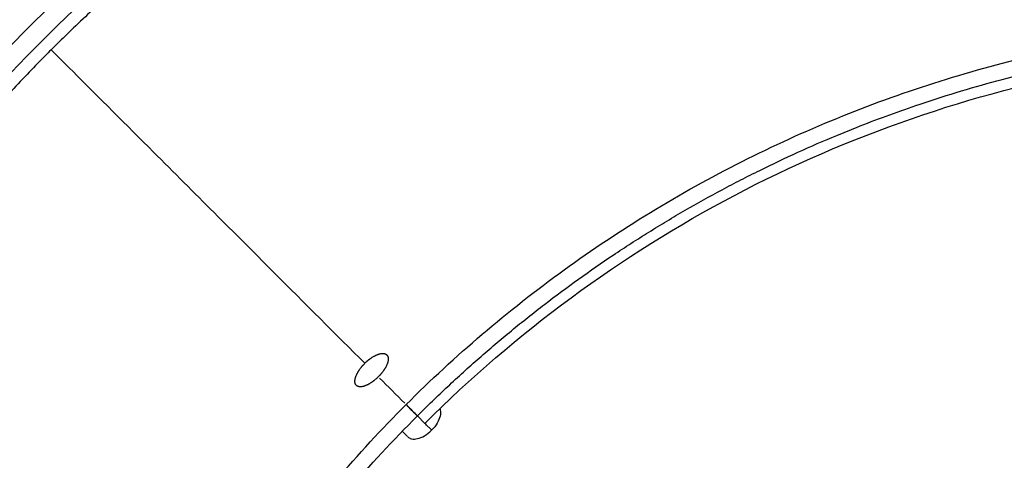
# Model space of a CAD drawing. Units: millimetres. Extents: x 0 to 29700, y 0 to 21000.
# Drawn here: x 13394 to 13668, y 15646 to 15769 of the extents above; entities that cross this region are included whole.
import ezdxf

# ---------------------------------------------------------------- set-up
doc = ezdxf.new("R2010")
doc.units = ezdxf.units.MM
doc.header["$LTSCALE"] = 0.3
doc.linetypes.add('HIDDEN2', pattern=[4.7625, 3.175, -1.5875])
doc.layers.add('P001', color=131, linetype='Continuous')
doc.layers.add('SAFETY-ZONE', color=2, linetype='HIDDEN2', lineweight=35)

msp = doc.modelspace()

# ---------------------------------------------------------------- linework, layer by layer
at = {"layer": 'P001', "extrusion": (-1.22465e-16, -1, 2.96649e-13)}
for p, q in [((13508.67, 15663.02), (13508.67, 15663.02)), ((13504.39, 15658.81), (13506.48, 15656.73)), ((13501.63, 15653.09), (13500.26, 15654.46))]:
    msp.add_line(p, q, dxfattribs=at)
at = {"layer": 'P001'}
for centre, major_axis, ratio, start_param, end_param in [((13932.45, 15232.56), (640.44, -639.22), 0.001034, 3.959131, 3.973942), ((13504.39, 15658.81), (3.54, -3.54), 0.000023, 3.671241, 4.657658)]:
    msp.add_ellipse(centre, major_axis=major_axis, ratio=ratio, start_param=start_param, end_param=end_param, dxfattribs=at)
for points, knots in [([(13758.78, 15902.72), (13743.08, 15902.72), (13726.25, 15902.19), (13708.34, 15900.82), (13700.42, 15900.21), (13692.09, 15899.42), (13683.36, 15898.39), (13675.7, 15897.49), (13667.45, 15896.38), (13658.61, 15894.96), (13651.28, 15893.78), (13643.12, 15892.33), (13634.15, 15890.48), (13627.91, 15889.19), (13619.85, 15887.43), (13610.02, 15884.94), (13599.03, 15882.15), (13591.81, 15879.99), (13588.23, 15878.92), (13587.35, 15878.65), (13586.68, 15878.45), (13586.25, 15878.32), (13577.48, 15875.65), (13569.7, 15873.03), (13562.86, 15870.59), (13545.78, 15864.48), (13530.68, 15858.04), (13517.43, 15851.73), (13502.13, 15844.45), (13487.69, 15836.56), (13474.13, 15828.22), (13459.62, 15819.29), (13446.06, 15809.81), (13433.46, 15799.93), (13420.57, 15789.82), (13408.12, 15778.84), (13396.24, 15766.97)], [0, 0, 0, 0, 0.125, 0.125, 0.125, 0.1875, 0.1875, 0.1875, 0.25, 0.25, 0.25, 0.3125, 0.3125, 0.3125, 0.375, 0.375, 0.375, 0.4251088, 0.4251088, 0.4251088, 0.4375, 0.4375, 0.4375, 0.5, 0.5, 0.5, 0.625, 0.625, 0.625, 0.75, 0.75, 0.75, 0.875, 0.875, 0.875, 1, 1, 1, 1]), ([(13758.78, 15899.25), (13725.81, 15899.26), (13692.82, 15896.77), (13660.48, 15891.48), (13627.87, 15886.16), (13595.9, 15878), (13564.99, 15866.75), (13534.29, 15855.58), (13504.63, 15841.38), (13476.58, 15823.88), (13449.13, 15806.76), (13423.23, 15786.49), (13399.99, 15763.22)], [0, 0, 0, 0, 0.2506304, 0.2506304, 0.2506304, 0.5033668, 0.5033668, 0.5033668, 0.7543421, 0.7543421, 0.7543421, 1, 1, 1, 1]), ([(13758.78, 15894.76), (13745.57, 15894.76), (13733.01, 15894.37), (13721.17, 15893.68), (13707.84, 15892.9), (13695.42, 15891.75), (13683.89, 15890.36), (13670.41, 15888.74), (13658.14, 15886.79), (13647.1, 15884.73), (13633.22, 15882.13), (13621.26, 15879.35), (13611.07, 15876.71), (13596.57, 15872.95), (13585.68, 15869.5), (13578.24, 15867.04), (13577.33, 15866.73), (13576.47, 15866.45), (13575.66, 15866.17), (13571.15, 15864.65), (13568.25, 15863.61), (13566.93, 15863.14), (13558.23, 15860.02), (13549.62, 15856.66), (13541.12, 15853.05), (13534.76, 15850.35), (13528.46, 15847.52), (13522.22, 15844.55), (13518.67, 15842.85), (13513.82, 15840.49), (13507.74, 15837.33), (13505.52, 15836.17), (13503.14, 15834.91), (13500.59, 15833.53), (13491.87, 15828.79), (13484.89, 15824.63), (13479.53, 15821.33), (13478.21, 15820.52), (13476.9, 15819.7), (13475.6, 15818.88), (13470.03, 15815.37), (13464.51, 15811.72), (13459.08, 15807.94), (13455.84, 15805.68), (13451.06, 15802.3), (13444.86, 15797.61), (13443.13, 15796.3), (13441.3, 15794.88), (13439.35, 15793.36), (13435.97, 15790.7), (13432.92, 15788.23), (13430.19, 15785.96), (13426.31, 15782.73), (13423.08, 15779.93), (13420.45, 15777.61), (13419.36, 15776.64), (13417.88, 15775.33), (13416.04, 15773.65), (13414.68, 15772.4), (13413.11, 15770.96), (13411.35, 15769.3), (13407.62, 15765.79), (13404.68, 15762.91), (13402.49, 15760.71)], [0, 0, 0, 0, 0.0534805, 0.0534805, 0.0534805, 0.1136809, 0.1136809, 0.1136809, 0.1840333, 0.1840333, 0.1840333, 0.2725507, 0.2725507, 0.2725507, 0.3983885, 0.3983885, 0.3983885, 0.4138343, 0.4138343, 0.4138343, 0.5, 0.5, 0.5, 0.5714699, 0.5714699, 0.5714699, 0.625, 0.625, 0.625, 0.6707938, 0.6707938, 0.6707938, 0.6875, 0.6875, 0.6875, 0.75, 0.75, 0.75, 0.7618664, 0.7618664, 0.7618664, 0.8125, 0.8125, 0.8125, 0.8613548, 0.8613548, 0.8613548, 0.875, 0.875, 0.875, 0.90077, 0.90077, 0.90077, 0.9375, 0.9375, 0.9375, 0.9554383, 0.9554383, 0.9554383, 0.96875, 0.96875, 0.96875, 1, 1, 1, 1]), ([(13396.24, 15766.97), (13384.36, 15755.09), (13373.38, 15742.63), (13363.27, 15729.74), (13353.39, 15717.14), (13343.91, 15703.58), (13334.98, 15689.07), (13326.64, 15675.51), (13318.75, 15661.07), (13311.47, 15645.77), (13305.16, 15632.53), (13298.72, 15617.42), (13292.62, 15600.34), (13290.17, 15593.51), (13287.55, 15585.72), (13284.89, 15576.96), (13284.35, 15575.18), (13282.67, 15569.78), (13280.21, 15560.65), (13279.61, 15558.39), (13278.95, 15555.9), (13278.26, 15553.18), (13275.77, 15543.36), (13274.01, 15535.29), (13272.72, 15529.05), (13270.88, 15520.08), (13269.42, 15511.92), (13268.25, 15504.59), (13266.83, 15495.76), (13265.71, 15487.5), (13264.81, 15479.85), (13263.78, 15471.12), (13262.99, 15462.79), (13262.39, 15454.86), (13261.01, 15436.95), (13260.48, 15420.12), (13260.49, 15404.42)], [0, 0, 0, 0, 0.125, 0.125, 0.125, 0.25, 0.25, 0.25, 0.375, 0.375, 0.375, 0.5, 0.5, 0.5, 0.5625, 0.5625, 0.5625, 0.6126091, 0.6126091, 0.6126091, 0.625, 0.625, 0.625, 0.6875, 0.6875, 0.6875, 0.75, 0.75, 0.75, 0.8125, 0.8125, 0.8125, 0.875, 0.875, 0.875, 1, 1, 1, 1]), ([(13501.24, 15661.96), (13501.25, 15661.96), (13501.25, 15661.96), (13501.25, 15661.97), (13508.05, 15668.76), (13515.11, 15675.29), (13522.42, 15681.52), (13529.77, 15687.79), (13537.37, 15693.77), (13545.19, 15699.44), (13552.98, 15705.08), (13561, 15710.42), (13569.21, 15715.42), (13577.52, 15720.49), (13586.03, 15725.22), (13594.72, 15729.61), (13603.34, 15733.96), (13612.13, 15737.97), (13621.07, 15741.63), (13629.95, 15745.26), (13638.98, 15748.54), (13648.13, 15751.46), (13657.31, 15754.39), (13666.61, 15756.95), (13676, 15759.15), (13684.82, 15761.21), (13693.73, 15762.95), (13702.68, 15764.34), (13711.64, 15765.74), (13720.64, 15766.8), (13729.68, 15767.53), (13739.36, 15768.31), (13749.07, 15768.7), (13758.78, 15768.7)], [-1, -1, -1, -1, -0.9999569, -0.9999569, -0.9999569, -0.8992136, -0.8992136, -0.8992136, -0.7979093, -0.7979093, -0.7979093, -0.6970609, -0.6970609, -0.6970609, -0.5950127, -0.5950127, -0.5950127, -0.4937514, -0.4937514, -0.4937514, -0.3930902, -0.3930902, -0.3930902, -0.291984, -0.291984, -0.291984, -0.1969331, -0.1969331, -0.1969331, -0.1018648, -0.1018648, -0.1018648, 0, 0, 0, 0]), ([(13504.39, 15658.81), (13507.16, 15661.59), (13512.81, 15667.05), (13520.08, 15673.64), (13526.02, 15678.77), (13532.05, 15683.81), (13539.73, 15689.91), (13549.19, 15696.93), (13557.26, 15702.52), (13563.82, 15706.84), (13568.79, 15709.99), (13573.81, 15713.06), (13580.58, 15717.05), (13587.44, 15720.87), (13594.39, 15724.52), (13601.4, 15728.05), (13610.27, 15732.26), (13619.27, 15736.17), (13630.18, 15740.6), (13641.24, 15744.67), (13654.32, 15748.89), (13665.64, 15752.13), (13677.06, 15755.01), (13686.65, 15757.09), (13694.36, 15758.57), (13700.16, 15759.58), (13705.98, 15760.5), (13712.78, 15761.46), (13718.63, 15762.16), (13724.49, 15762.76), (13729.37, 15763.21), (13735.25, 15763.65), (13741.12, 15763.99), (13748.97, 15764.32), (13754.86, 15764.42), (13758.78, 15764.42)], [0, 0, 0, 0, 1.17761, 2.35522, 2.944043, 3.532864, 4.710467, 5.888074, 7.065681, 7.654503, 8.243322, 8.832143, 9.420965, 10.598579, 11.187407, 11.776232, 12.953834, 14.131427, 14.720246, 16.486567, 17.664178, 18.84178, 20.019382, 21.196988, 21.785811, 22.374633, 22.963455, 23.552279, 24.435505, 24.729921, 25.318746, 25.907568, 26.496386, 27.085202, 28.262814, 28.262814, 28.262814, 28.262814]), ([(13399.99, 15763.22), (13376.72, 15739.97), (13356.44, 15714.07), (13339.32, 15686.62), (13321.83, 15658.58), (13307.62, 15628.91), (13296.45, 15598.22), (13285.21, 15567.3), (13277.04, 15535.34), (13271.72, 15502.72), (13266.44, 15470.38), (13263.94, 15437.4), (13263.95, 15404.42)], [0, 0, 0, 0, 0.2456579, 0.2456579, 0.2456579, 0.4966332, 0.4966332, 0.4966332, 0.7493696, 0.7493696, 0.7493696, 1, 1, 1, 1]), ([(13402.49, 15760.71), (13400.3, 15758.52), (13397.41, 15755.59), (13393.9, 15751.85), (13392.24, 15750.09), (13390.8, 15748.53), (13389.55, 15747.16), (13387.88, 15745.32), (13386.56, 15743.84), (13385.59, 15742.75), (13383.27, 15740.13), (13380.47, 15736.89), (13377.24, 15733.01), (13374.98, 15730.28), (13372.5, 15727.24), (13369.84, 15723.85), (13368.36, 15721.95), (13366.94, 15720.12), (13365.59, 15718.34), (13361.57, 15713.03), (13358.15, 15708.26), (13355.27, 15704.12), (13351.49, 15698.69), (13347.84, 15693.18), (13344.32, 15687.6), (13343.5, 15686.3), (13342.68, 15684.99), (13341.87, 15683.68), (13340.07, 15680.75), (13336.31, 15674.65), (13331.07, 15665.16), (13330.62, 15664.34), (13330.15, 15663.49), (13329.68, 15662.61), (13328.38, 15660.22), (13327.11, 15657.84), (13325.88, 15655.47), (13323.34, 15650.6), (13320.94, 15645.77), (13318.66, 15640.98), (13315.68, 15634.75), (13312.85, 15628.44), (13310.15, 15622.08), (13306.55, 15613.58), (13303.19, 15604.97), (13300.07, 15596.27), (13299.03, 15593.37), (13298.02, 15590.46), (13297.03, 15587.54), (13293.09, 15575.86), (13289.58, 15564.04), (13286.49, 15552.14), (13283.41, 15540.23), (13280.75, 15528.24), (13278.48, 15516.1), (13277.62, 15511.52), (13276.82, 15506.92), (13276.07, 15502.3), (13274.84, 15494.68), (13273.77, 15487.01), (13272.84, 15479.31), (13271.35, 15466.96), (13270.25, 15454.53), (13269.53, 15442.03), (13268.8, 15429.54), (13268.44, 15416.97), (13268.45, 15404.42)], [0, 0, 0, 0, 0.03125, 0.03125, 0.03125, 0.0445616, 0.0445616, 0.0445616, 0.0625, 0.0625, 0.0625, 0.09923, 0.09923, 0.09923, 0.125, 0.125, 0.125, 0.1406653, 0.1406653, 0.1406653, 0.1875, 0.1875, 0.1875, 0.2381336, 0.2381336, 0.2381336, 0.25, 0.25, 0.25, 0.3074986, 0.3074986, 0.3074986, 0.3125, 0.3125, 0.3125, 0.3329812, 0.3329812, 0.3329812, 0.375, 0.375, 0.375, 0.4285301, 0.4285301, 0.4285301, 0.5, 0.5, 0.5, 0.5237918, 0.5237918, 0.5237918, 0.618943, 0.618943, 0.618943, 0.7140942, 0.7140942, 0.7140942, 0.75, 0.75, 0.75, 0.8093528, 0.8093528, 0.8093528, 0.9046764, 0.9046764, 0.9046764, 1, 1, 1, 1]), ([(13402.49, 15760.71), (13404.45, 15758.75), (13406.46, 15756.75), (13408.48, 15754.72), (13415.79, 15747.41), (13423.42, 15739.78), (13430.95, 15732.26), (13442.32, 15720.89), (13453.49, 15709.71), (13464.17, 15699.03), (13473.13, 15690.07), (13481.74, 15681.46), (13489.75, 15673.45)], [-1, -1, -1, -1, -0.9316508, -0.9316508, -0.9316508, -0.68515, -0.68515, -0.68515, -0.3127134, -0.3127134, -0.3127134, 0, 0, 0, 0]), ([(13506.48, 15656.73), (13531.8, 15682.05), (13560.95, 15703.52), (13624.33, 15736.87), (13658.54, 15748.73), (13715.18, 15759.23), (13736.98, 15761.24), (13758.78, 15761.24)], [-0.7853982, -0.7853982, -0.7853982, -0.7853982, -0.4843394, -0.4843394, -0.1832787, -0.1832787, 0, 0, 0, 0]), ([(13489.75, 15673.45), (13489.82, 15673.51), (13489.89, 15673.58), (13489.95, 15673.64), (13490.02, 15673.7), (13490.09, 15673.77), (13490.15, 15673.83), (13490.2, 15673.88), (13490.25, 15673.92), (13490.3, 15673.97), (13490.35, 15674.01), (13490.4, 15674.05), (13490.45, 15674.1), (13490.55, 15674.18), (13490.65, 15674.27), (13490.76, 15674.35), (13490.81, 15674.39), (13490.86, 15674.43), (13490.91, 15674.47), (13490.96, 15674.52), (13491.01, 15674.56), (13491.06, 15674.59), (13491.12, 15674.63), (13491.17, 15674.67), (13491.22, 15674.71), (13491.27, 15674.75), (13491.32, 15674.79), (13491.38, 15674.82), (13491.43, 15674.86), (13491.48, 15674.9), (13491.53, 15674.93), (13491.58, 15674.97), (13491.64, 15675), (13491.69, 15675.04), (13491.79, 15675.11), (13491.9, 15675.17), (13492, 15675.23), (13492.1, 15675.3), (13492.21, 15675.36), (13492.31, 15675.42), (13492.34, 15675.43), (13492.36, 15675.44), (13492.39, 15675.46), (13492.41, 15675.47), (13492.44, 15675.49), (13492.47, 15675.5), (13492.52, 15675.53), (13492.57, 15675.55), (13492.62, 15675.58), (13492.67, 15675.61), (13492.72, 15675.63), (13492.77, 15675.66), (13492.82, 15675.68), (13492.87, 15675.7), (13492.92, 15675.73), (13493.02, 15675.77), (13493.12, 15675.81), (13493.22, 15675.85), (13493.27, 15675.87), (13493.32, 15675.89), (13493.37, 15675.91), (13493.42, 15675.93), (13493.46, 15675.94), (13493.51, 15675.96), (13493.61, 15675.99), (13493.7, 15676.02), (13493.79, 15676.05), (13493.89, 15676.07), (13493.98, 15676.1), (13494.07, 15676.12), (13494.15, 15676.13), (13494.24, 15676.15), (13494.33, 15676.16), (13494.37, 15676.17), (13494.41, 15676.17), (13494.45, 15676.18), (13494.47, 15676.18), (13494.5, 15676.18), (13494.52, 15676.18), (13494.54, 15676.19), (13494.56, 15676.19), (13494.58, 15676.19), (13494.66, 15676.19), (13494.74, 15676.2), (13494.81, 15676.19), (13494.89, 15676.19), (13494.96, 15676.19), (13495.03, 15676.18), (13495.07, 15676.17), (13495.11, 15676.17), (13495.14, 15676.16), (13495.16, 15676.16), (13495.17, 15676.16), (13495.19, 15676.15), (13495.21, 15676.15), (13495.22, 15676.15), (13495.24, 15676.14), (13495.27, 15676.13), (13495.31, 15676.13), (13495.34, 15676.12), (13495.37, 15676.11), (13495.4, 15676.1), (13495.43, 15676.09), (13495.46, 15676.07), (13495.49, 15676.06), (13495.52, 15676.05), (13495.55, 15676.04), (13495.58, 15676.02), (13495.6, 15676.01), (13495.63, 15675.99), (13495.66, 15675.98), (13495.68, 15675.96), (13495.71, 15675.95), (13495.73, 15675.93), (13495.76, 15675.91), (13495.78, 15675.89), (13495.8, 15675.88), (13495.83, 15675.86), (13495.85, 15675.84), (13495.87, 15675.82), (13495.89, 15675.8), (13495.91, 15675.77), (13495.93, 15675.75), (13495.95, 15675.73), (13495.97, 15675.71), (13495.99, 15675.68), (13496.01, 15675.66), (13496.03, 15675.64), (13496.04, 15675.61), (13496.06, 15675.59), (13496.08, 15675.56), (13496.09, 15675.53), (13496.11, 15675.51), (13496.12, 15675.48), (13496.13, 15675.45), (13496.15, 15675.42), (13496.15, 15675.41), (13496.16, 15675.39), (13496.17, 15675.38), (13496.17, 15675.36), (13496.18, 15675.35), (13496.18, 15675.34), (13496.19, 15675.31), (13496.2, 15675.27), (13496.21, 15675.24), (13496.22, 15675.21), (13496.23, 15675.18), (13496.24, 15675.15), (13496.25, 15675.08), (13496.27, 15675.01), (13496.27, 15674.94), (13496.28, 15674.91), (13496.28, 15674.87), (13496.28, 15674.83), (13496.29, 15674.8), (13496.29, 15674.76), (13496.29, 15674.72), (13496.29, 15674.68), (13496.29, 15674.65), (13496.29, 15674.61), (13496.29, 15674.57), (13496.28, 15674.53), (13496.28, 15674.49), (13496.28, 15674.45), (13496.27, 15674.41), (13496.27, 15674.37), (13496.26, 15674.32), (13496.26, 15674.28), (13496.25, 15674.24), (13496.24, 15674.16), (13496.22, 15674.07), (13496.2, 15673.98), (13496.18, 15673.89), (13496.16, 15673.8), (13496.13, 15673.71), (13496.13, 15673.69), (13496.12, 15673.67), (13496.11, 15673.64), (13496.11, 15673.62), (13496.1, 15673.6), (13496.09, 15673.57), (13496.08, 15673.53), (13496.06, 15673.48), (13496.04, 15673.43), (13496.01, 15673.34), (13495.97, 15673.24), (13495.93, 15673.14), (13495.89, 15673.05), (13495.85, 15672.95), (13495.8, 15672.85), (13495.78, 15672.8), (13495.76, 15672.75), (13495.73, 15672.7), (13495.71, 15672.65), (13495.68, 15672.6), (13495.66, 15672.55), (13495.6, 15672.45), (13495.55, 15672.34), (13495.49, 15672.24), (13495.46, 15672.19), (13495.43, 15672.14), (13495.4, 15672.09), (13495.37, 15672.04), (13495.34, 15671.98), (13495.31, 15671.93), (13495.29, 15671.91), (13495.27, 15671.88), (13495.26, 15671.86), (13495.24, 15671.83), (13495.23, 15671.8), (13495.21, 15671.78), (13495.18, 15671.73), (13495.14, 15671.67), (13495.11, 15671.62), (13495.07, 15671.57), (13495.04, 15671.52), (13495, 15671.47), (13494.97, 15671.42), (13494.93, 15671.36), (13494.89, 15671.31), (13494.82, 15671.21), (13494.74, 15671.11), (13494.66, 15671), (13494.58, 15670.9), (13494.5, 15670.8), (13494.42, 15670.7), (13494.4, 15670.67), (13494.38, 15670.64), (13494.36, 15670.62), (13494.33, 15670.59), (13494.31, 15670.57), (13494.29, 15670.54), (13494.25, 15670.49), (13494.21, 15670.44), (13494.16, 15670.39), (13494.12, 15670.34), (13494.08, 15670.29), (13494.03, 15670.24), (13493.99, 15670.19), (13493.94, 15670.14), (13493.9, 15670.09), (13493.83, 15670.03), (13493.77, 15669.96), (13493.71, 15669.89), (13493.64, 15669.82), (13493.58, 15669.76), (13493.51, 15669.69)], [0, 0, 0, 0, 0.276874, 0.276874, 0.276874, 0.551035, 0.551035, 0.551035, 0.752775, 0.752775, 0.752775, 0.954515, 0.954515, 0.954515, 1.359112, 1.359112, 1.359112, 1.560965, 1.560965, 1.560965, 1.762817, 1.762817, 1.762817, 1.96467, 1.96467, 1.96467, 2.166522, 2.166522, 2.166522, 2.368441, 2.368441, 2.368441, 2.57036, 2.57036, 2.57036, 2.974141, 2.974141, 2.974141, 3.378079, 3.378079, 3.378079, 3.479081, 3.479081, 3.479081, 3.580083, 3.580083, 3.580083, 3.778738, 3.778738, 3.778738, 3.980908, 3.980908, 3.980908, 4.180861, 4.180861, 4.180861, 4.585143, 4.585143, 4.585143, 4.787388, 4.787388, 4.787388, 4.989632, 4.989632, 4.989632, 5.39168, 5.39168, 5.39168, 5.795981, 5.795981, 5.795981, 6.19916, 6.19916, 6.19916, 6.401692, 6.401692, 6.401692, 6.502961, 6.502961, 6.502961, 6.604231, 6.604231, 6.604231, 7.009237, 7.009237, 7.009237, 7.414315, 7.414315, 7.414315, 7.616811, 7.616811, 7.616811, 7.718098, 7.718098, 7.718098, 7.819385, 7.819385, 7.819385, 8.022046, 8.022046, 8.022046, 8.222863, 8.222863, 8.222863, 8.419142, 8.419142, 8.419142, 8.621804, 8.621804, 8.621804, 8.823942, 8.823942, 8.823942, 9.024625, 9.024625, 9.024625, 9.226763, 9.226763, 9.226763, 9.428902, 9.428902, 9.428902, 9.631039, 9.631039, 9.631039, 9.833177, 9.833177, 9.833177, 10.034368, 10.034368, 10.034368, 10.236506, 10.236506, 10.236506, 10.439224, 10.439224, 10.439224, 10.540587, 10.540587, 10.540587, 10.64195, 10.64195, 10.64195, 10.842229, 10.842229, 10.842229, 11.044948, 11.044948, 11.044948, 11.450226, 11.450226, 11.450226, 11.652894, 11.652894, 11.652894, 11.855561, 11.855561, 11.855561, 12.058246, 12.058246, 12.058246, 12.260931, 12.260931, 12.260931, 12.470567, 12.470567, 12.470567, 12.673252, 12.673252, 12.673252, 13.077966, 13.077966, 13.077966, 13.482485, 13.482485, 13.482485, 13.583697, 13.583697, 13.583697, 13.684908, 13.684908, 13.684908, 13.887324, 13.887324, 13.887324, 14.292465, 14.292465, 14.292465, 14.697026, 14.697026, 14.697026, 14.899335, 14.899335, 14.899335, 15.101644, 15.101644, 15.101644, 15.506592, 15.506592, 15.506592, 15.708676, 15.708676, 15.708676, 15.906902, 15.906902, 15.906902, 16.007875, 16.007875, 16.007875, 16.108847, 16.108847, 16.108847, 16.310785, 16.310785, 16.310785, 16.510283, 16.510283, 16.510283, 16.71254, 16.71254, 16.71254, 17.115767, 17.115767, 17.115767, 17.518734, 17.518734, 17.518734, 17.619556, 17.619556, 17.619556, 17.720379, 17.720379, 17.720379, 17.917341, 17.917341, 17.917341, 18.118979, 18.118979, 18.118979, 18.313278, 18.313278, 18.313278, 18.59044, 18.59044, 18.59044, 18.86956, 18.86956, 18.86956, 18.86956]), ([(13493.51, 15669.69), (13493.45, 15669.63), (13493.38, 15669.56), (13493.31, 15669.5), (13493.25, 15669.44), (13493.18, 15669.37), (13493.11, 15669.31), (13493.07, 15669.27), (13493.02, 15669.22), (13492.97, 15669.18), (13492.92, 15669.13), (13492.87, 15669.09), (13492.82, 15669.04), (13492.72, 15668.96), (13492.62, 15668.87), (13492.51, 15668.79), (13492.46, 15668.75), (13492.41, 15668.71), (13492.36, 15668.67), (13492.31, 15668.63), (13492.26, 15668.58), (13492.21, 15668.55), (13492.15, 15668.51), (13492.1, 15668.47), (13492.05, 15668.43), (13492, 15668.39), (13491.95, 15668.35), (13491.9, 15668.32), (13491.85, 15668.28), (13491.79, 15668.24), (13491.74, 15668.21), (13491.69, 15668.17), (13491.64, 15668.13), (13491.59, 15668.1), (13491.48, 15668.03), (13491.38, 15667.96), (13491.28, 15667.9), (13491.17, 15667.84), (13491.07, 15667.77), (13490.97, 15667.72), (13490.94, 15667.7), (13490.92, 15667.69), (13490.89, 15667.67), (13490.86, 15667.66), (13490.84, 15667.64), (13490.81, 15667.63), (13490.76, 15667.6), (13490.71, 15667.58), (13490.66, 15667.55), (13490.61, 15667.52), (13490.56, 15667.5), (13490.51, 15667.47), (13490.46, 15667.45), (13490.41, 15667.42), (13490.36, 15667.4), (13490.26, 15667.35), (13490.16, 15667.31), (13490.06, 15667.27), (13490.02, 15667.25), (13489.97, 15667.23), (13489.92, 15667.21), (13489.87, 15667.2), (13489.82, 15667.18), (13489.78, 15667.16), (13489.68, 15667.13), (13489.59, 15667.1), (13489.5, 15667.07), (13489.4, 15667.04), (13489.31, 15667.02), (13489.23, 15667), (13489.14, 15666.98), (13489.05, 15666.96), (13488.97, 15666.95), (13488.92, 15666.95), (13488.88, 15666.94), (13488.84, 15666.93), (13488.82, 15666.93), (13488.8, 15666.93), (13488.78, 15666.93), (13488.76, 15666.93), (13488.74, 15666.92), (13488.72, 15666.92), (13488.64, 15666.92), (13488.56, 15666.91), (13488.49, 15666.92), (13488.41, 15666.92), (13488.34, 15666.92), (13488.27, 15666.93), (13488.23, 15666.93), (13488.19, 15666.94), (13488.16, 15666.94), (13488.13, 15666.95), (13488.09, 15666.96), (13488.06, 15666.96), (13488.03, 15666.97), (13488, 15666.98), (13487.96, 15666.99), (13487.93, 15667), (13487.9, 15667.01), (13487.87, 15667.02), (13487.84, 15667.03), (13487.81, 15667.04), (13487.78, 15667.05), (13487.75, 15667.07), (13487.73, 15667.08), (13487.7, 15667.1), (13487.67, 15667.11), (13487.65, 15667.13), (13487.62, 15667.14), (13487.59, 15667.16), (13487.57, 15667.17), (13487.55, 15667.19), (13487.52, 15667.21), (13487.5, 15667.23), (13487.48, 15667.25), (13487.45, 15667.27), (13487.43, 15667.29), (13487.41, 15667.31), (13487.39, 15667.33), (13487.37, 15667.35), (13487.35, 15667.37), (13487.33, 15667.4), (13487.31, 15667.42), (13487.29, 15667.44), (13487.26, 15667.49), (13487.23, 15667.54), (13487.2, 15667.6), (13487.18, 15667.62), (13487.17, 15667.65), (13487.15, 15667.68), (13487.15, 15667.7), (13487.14, 15667.71), (13487.14, 15667.72), (13487.13, 15667.74), (13487.12, 15667.75), (13487.12, 15667.77), (13487.11, 15667.8), (13487.1, 15667.83), (13487.09, 15667.86), (13487.08, 15667.89), (13487.07, 15667.93), (13487.06, 15667.96), (13487.05, 15668.02), (13487.03, 15668.09), (13487.02, 15668.16), (13487.02, 15668.2), (13487.02, 15668.24), (13487.01, 15668.27), (13487.01, 15668.31), (13487.01, 15668.35), (13487.01, 15668.39), (13487.01, 15668.42), (13487.01, 15668.46), (13487.01, 15668.5), (13487.01, 15668.54), (13487.01, 15668.58), (13487.01, 15668.62), (13487.02, 15668.64), (13487.02, 15668.66), (13487.02, 15668.68), (13487.02, 15668.7), (13487.02, 15668.72), (13487.02, 15668.74), (13487.03, 15668.79), (13487.03, 15668.83), (13487.04, 15668.87), (13487.05, 15668.96), (13487.07, 15669.04), (13487.09, 15669.13), (13487.11, 15669.22), (13487.13, 15669.31), (13487.15, 15669.4), (13487.16, 15669.43), (13487.17, 15669.45), (13487.17, 15669.47), (13487.18, 15669.5), (13487.19, 15669.52), (13487.19, 15669.54), (13487.21, 15669.59), (13487.22, 15669.64), (13487.24, 15669.69), (13487.27, 15669.78), (13487.31, 15669.88), (13487.35, 15669.98), (13487.39, 15670.08), (13487.43, 15670.17), (13487.47, 15670.27), (13487.5, 15670.32), (13487.52, 15670.38), (13487.55, 15670.43), (13487.57, 15670.48), (13487.59, 15670.53), (13487.62, 15670.58), (13487.67, 15670.68), (13487.73, 15670.78), (13487.78, 15670.89), (13487.81, 15670.94), (13487.84, 15670.99), (13487.87, 15671.04), (13487.9, 15671.09), (13487.93, 15671.15), (13487.96, 15671.2), (13487.98, 15671.22), (13488, 15671.25), (13488.01, 15671.27), (13488.03, 15671.3), (13488.05, 15671.33), (13488.06, 15671.35), (13488.09, 15671.4), (13488.13, 15671.46), (13488.16, 15671.51), (13488.2, 15671.56), (13488.23, 15671.61), (13488.27, 15671.67), (13488.3, 15671.72), (13488.34, 15671.77), (13488.38, 15671.82), (13488.45, 15671.93), (13488.53, 15672.03), (13488.6, 15672.13), (13488.68, 15672.24), (13488.76, 15672.34), (13488.85, 15672.44), (13488.87, 15672.47), (13488.89, 15672.49), (13488.91, 15672.52), (13488.93, 15672.54), (13488.95, 15672.57), (13488.97, 15672.59), (13489.01, 15672.64), (13489.06, 15672.7), (13489.1, 15672.75), (13489.14, 15672.8), (13489.19, 15672.85), (13489.23, 15672.9), (13489.28, 15672.94), (13489.32, 15673), (13489.37, 15673.04), (13489.43, 15673.11), (13489.49, 15673.18), (13489.56, 15673.25), (13489.62, 15673.32), (13489.69, 15673.38), (13489.75, 15673.45)], [0, 0, 0, 0, 0.275385, 0.275385, 0.275385, 0.548671, 0.548671, 0.548671, 0.750305, 0.750305, 0.750305, 0.95194, 0.95194, 0.95194, 1.356209, 1.356209, 1.356209, 1.55802, 1.55802, 1.55802, 1.758001, 1.758001, 1.758001, 1.961706, 1.961706, 1.961706, 2.163517, 2.163517, 2.163517, 2.365462, 2.365462, 2.365462, 2.567408, 2.567408, 2.567408, 2.971242, 2.971242, 2.971242, 3.375173, 3.375173, 3.375173, 3.47622, 3.47622, 3.47622, 3.577267, 3.577267, 3.577267, 3.775927, 3.775927, 3.775927, 3.978238, 3.978238, 3.978238, 4.176954, 4.176954, 4.176954, 4.581536, 4.581536, 4.581536, 4.783947, 4.783947, 4.783947, 4.986359, 4.986359, 4.986359, 5.389247, 5.389247, 5.389247, 5.79399, 5.79399, 5.79399, 6.198105, 6.198105, 6.198105, 6.40078, 6.40078, 6.40078, 6.502121, 6.502121, 6.502121, 6.603462, 6.603462, 6.603462, 7.008755, 7.008755, 7.008755, 7.414019, 7.414019, 7.414019, 7.616679, 7.616679, 7.616679, 7.819339, 7.819339, 7.819339, 8.022032, 8.022032, 8.022032, 8.221866, 8.221866, 8.221866, 8.424559, 8.424559, 8.424559, 8.627252, 8.627252, 8.627252, 8.827239, 8.827239, 8.827239, 9.02735, 9.02735, 9.02735, 9.229541, 9.229541, 9.229541, 9.431731, 9.431731, 9.431731, 9.633922, 9.633922, 9.633922, 9.836112, 9.836112, 9.836112, 10.241393, 10.241393, 10.241393, 10.444071, 10.444071, 10.444071, 10.545414, 10.545414, 10.545414, 10.646757, 10.646757, 10.646757, 10.845699, 10.845699, 10.845699, 11.048378, 11.048378, 11.048378, 11.453455, 11.453455, 11.453455, 11.656022, 11.656022, 11.656022, 11.858588, 11.858588, 11.858588, 12.061126, 12.061126, 12.061126, 12.263663, 12.263663, 12.263663, 12.364935, 12.364935, 12.364935, 12.466207, 12.466207, 12.466207, 12.668745, 12.668745, 12.668745, 13.072804, 13.072804, 13.072804, 13.477112, 13.477112, 13.477112, 13.57824, 13.57824, 13.57824, 13.679368, 13.679368, 13.679368, 13.881618, 13.881618, 13.881618, 14.286333, 14.286333, 14.286333, 14.690089, 14.690089, 14.690089, 14.88341, 14.88341, 14.88341, 15.085584, 15.085584, 15.085584, 15.490123, 15.490123, 15.490123, 15.692126, 15.692126, 15.692126, 15.890833, 15.890833, 15.890833, 15.991797, 15.991797, 15.991797, 16.092762, 16.092762, 16.092762, 16.294685, 16.294685, 16.294685, 16.493286, 16.493286, 16.493286, 16.694854, 16.694854, 16.694854, 17.097683, 17.097683, 17.097683, 17.500419, 17.500419, 17.500419, 17.601298, 17.601298, 17.601298, 17.702177, 17.702177, 17.702177, 17.899449, 17.899449, 17.899449, 18.1012, 18.1012, 18.1012, 18.296419, 18.296419, 18.296419, 18.574715, 18.574715, 18.574715, 18.855179, 18.855179, 18.855179, 18.855179]), ([(13394.5, 15404.42), (13394.5, 15414.13), (13394.9, 15423.84), (13395.67, 15433.52), (13396.4, 15442.56), (13397.46, 15451.57), (13398.86, 15460.52), (13400.26, 15469.48), (13401.99, 15478.38), (13404.05, 15487.2), (13406.25, 15496.59), (13408.81, 15505.89), (13411.75, 15515.08), (13414.66, 15524.22), (13417.94, 15533.25), (13421.58, 15542.14), (13425.23, 15551.07), (13429.24, 15559.87), (13433.59, 15568.49), (13437.98, 15577.17), (13442.71, 15585.69), (13447.78, 15594), (13452.79, 15602.21), (13458.12, 15610.22), (13463.76, 15618.01), (13469.43, 15625.83), (13475.41, 15633.43), (13481.68, 15640.78), (13487.92, 15648.09), (13494.44, 15655.16), (13501.24, 15661.95), (13501.24, 15661.95), (13501.24, 15661.96), (13501.24, 15661.96)], [-1, -1, -1, -1, -0.8981352, -0.8981352, -0.8981352, -0.8030669, -0.8030669, -0.8030669, -0.708016, -0.708016, -0.708016, -0.6069098, -0.6069098, -0.6069098, -0.5062486, -0.5062486, -0.5062486, -0.4049873, -0.4049873, -0.4049873, -0.3029391, -0.3029391, -0.3029391, -0.2020907, -0.2020907, -0.2020907, -0.1007864, -0.1007864, -0.1007864, -0.0000431, -0.0000431, -0.0000431, 0, 0, 0, 0]), ([(13504.39, 15658.81), (13504.17, 15659.03), (13503.37, 15659.83), (13502.32, 15660.88), (13501.49, 15661.71), (13501.24, 15661.96)], [0.3151147, 0.3151147, 0.3151147, 0.3151147, 0.3654261, 0.5011483, 0.5604784, 0.5604784, 0.5604784, 0.5604784]), ([(13510.64, 15660.82), (13510.68, 15660.72), (13510.72, 15660.61), (13510.75, 15660.49), (13510.76, 15660.45), (13510.77, 15660.41), (13510.77, 15660.37), (13510.87, 15659.91), (13510.85, 15659.36), (13510.71, 15658.76), (13510.57, 15658.15), (13510.3, 15657.48), (13509.9, 15656.81), (13509.5, 15656.13), (13508.97, 15655.45), (13508.36, 15654.84)], [0.1628282, 0.1628282, 0.1628282, 0.1628282, 0.2278662, 0.2278662, 0.2278662, 0.2500001, 0.2500001, 0.2500001, 0.5, 0.5, 0.5, 0.75, 0.75, 0.75, 1, 1, 1, 1]), ([(13398.78, 15404.42), (13398.79, 15414.02), (13399.18, 15423.61), (13399.96, 15433.18), (13400.68, 15442.1), (13401.74, 15451.01), (13403.12, 15459.85), (13404.51, 15468.7), (13406.23, 15477.5), (13408.28, 15486.21), (13410.45, 15495.49), (13413, 15504.67), (13415.9, 15513.75), (13418.79, 15522.78), (13422.04, 15531.7), (13425.63, 15540.47), (13429.25, 15549.3), (13433.22, 15557.99), (13437.52, 15566.5), (13441.86, 15575.08), (13446.54, 15583.49), (13451.55, 15591.69), (13456.51, 15599.8), (13461.78, 15607.71), (13467.36, 15615.4), (13472.96, 15623.13), (13478.86, 15630.64), (13485.06, 15637.9), (13491.22, 15645.12), (13497.67, 15652.09), (13504.38, 15658.81), (13504.38, 15658.81), (13504.39, 15658.81), (13504.39, 15658.81)], [0, 0, 0, 0, 0.101856, 0.101856, 0.101856, 0.196925, 0.196925, 0.196925, 0.291977, 0.291977, 0.291977, 0.393084, 0.393084, 0.393084, 0.493746, 0.493746, 0.493746, 0.595008, 0.595008, 0.595008, 0.697057, 0.697057, 0.697057, 0.797906, 0.797906, 0.797906, 0.899211, 0.899211, 0.899211, 0.999956, 0.999956, 0.999956, 1, 1, 1, 1]), ([(13501.71, 15653.01), (13501.97, 15652.75), (13502.31, 15652.56), (13502.71, 15652.46), (13502.75, 15652.45), (13502.79, 15652.44), (13502.83, 15652.43), (13503.3, 15652.34), (13503.84, 15652.35), (13504.45, 15652.49), (13505.05, 15652.63), (13505.72, 15652.9), (13506.4, 15653.3), (13507.07, 15653.7), (13507.76, 15654.23), (13508.36, 15654.84)], [0, 0, 0, 0, 0.227866, 0.227866, 0.227866, 0.25, 0.25, 0.25, 0.5, 0.5, 0.5, 0.75, 0.75, 0.75, 1, 1, 1, 1]), ([(13508.36, 15654.84), (13508.13, 15655.08), (13507.65, 15655.55), (13507.02, 15656.18), (13506.63, 15656.57), (13506.48, 15656.73)], [0, 0, 0, 0, 0.057426, 0.1148519, 0.1517334, 0.1517334, 0.1517334, 0.1517334])]:
    msp.add_open_spline(points, degree=3, knots=knots, dxfattribs=at)
at = {"layer": 'SAFETY-ZONE', "linetype": 'HIDDEN2'}
msp.add_rational_spline([(1901.16, 15018.49), (1901.16, 15277.04), (1901.16, 15535.59), (1901.16, 15794.14), (1901.16, 16395.36), (2155.32, 16940.21), (2615.97, 17326.55), (3076.63, 17712.89), (3657.42, 17868.28), (4249.46, 17763.58), (4334.82, 17748.48), (4420.18, 17733.39), (4505.54, 17718.29), (4514.48, 17716.71), (4522.34, 17715.28), (4531.36, 17713.63), (4535.14, 17712.94), (4539.98, 17712.05), (4541.32, 17711.8), (4547.53, 17710.68), (4552.78, 17709.74), (4573.65, 17706.01), (4587.86, 17703.54), (4630.47, 17696.37), (4658.81, 17691.88), (4729.11, 17681.43), (4771.2, 17675.81), (4833.5, 17668.45), (4854.7, 17666.1), (4897.61, 17661.66), (4919.26, 17659.59), (4959.39, 17656.06), (4977.41, 17654.6), (5011.24, 17652.09), (5026.25, 17651.07), (5067.86, 17648.43), (5093.7, 17647.05), (5129.8, 17645.43), (5143.09, 17644.9), (5169.9, 17643.94), (5183.54, 17643.52), (5227.18, 17642.4), (5257.63, 17641.96), (5288.27, 17641.88), (5731.84, 17641.88), (6175.41, 17641.87), (6618.99, 17641.87), (6705.05, 17744.06), (6801.82, 17836.18), (6908.12, 17917.11), (7208.3, 18312.06), (7638.05, 18559.87), (8130.24, 18621.83), (8622.43, 18683.79), (9100.19, 18550.23), (9488.9, 18242.01), (9622.74, 18131.83), (9746, 18009.92), (9857.65, 17877.31), (9948.22, 17803.16), (10031.21, 17720.64), (10105.88, 17630.5), (10177.3, 17649.7), (10249.62, 17665.19), (10322.63, 17676.95), (10761.33, 17726.54), (11202.78, 17732.41), (11642.64, 17694.49), (11896.37, 17675.9), (12140.98, 17605.99), (12366.2, 17487.69), (12380.5, 17477.52), (12396.65, 17470.67), (12413.9, 17467.46), (12704.41, 17628.27), (13026.89, 17707.43), (13358.85, 17699.42), (13417.09, 17699.42), (13475.34, 17699.42), (13533.58, 17699.42), (14108.4, 18166.56), (14844.72, 18247.06), (15506.9, 17915.16), (15732.92, 17792.03), (15955.08, 17662.05), (16173.16, 17525.35), (16786.41, 17092.55), (17060.96, 16393.97), (16906.51, 15659.45), (16897.5, 15645.92), (16898.49, 15629.69), (16909.08, 15617.36), (16973.68, 15505.48), (17038.28, 15393.59), (17102.87, 15281.71), (17160.45, 15168.86), (17238.24, 15068.86), (17333.48, 14985.3), (17804.96, 14387.03), (17868.7, 13627.98), (17503.6, 12959.46), (17196.08, 12396.38), (16656.34, 12049.52), (16016.39, 12003.73), (15928.62, 11835.33), (15815.5, 11682.8), (15679.85, 11549.9), (15600.74, 11472.4), (15516.59, 11400.39), (15427.79, 11334.2), (14942.02, 10970.69), (14366.07, 10779.94), (13759.36, 10781.64), (13152.64, 10779.94), (12576.69, 10970.69), (12090.93, 11334.2), (12002.13, 11400.39), (11917.98, 11472.4), (11838.86, 11549.9), (11708.99, 11677.13), (11599.72, 11822.45), (11513.55, 11982.54), (11001.74, 11605.18), (10371.76, 11518.77), (9777.24, 11744.38), (9182.73, 11969.99), (8768.68, 12452.6), (8636.09, 13074.51), (8642.59, 13082.73), (8642.79, 13093.22), (8636.6, 13101.69), (8630.4, 13110.15), (8620.34, 13113.14), (8610.54, 13109.42), (8396.14, 13109.42), (8181.74, 13109.42), (7967.34, 13109.42), (7796.08, 13105.01), (7625.79, 13123.7), (7459.57, 13165.16), (6875.57, 13166.09), (6291.58, 13166.72), (5707.58, 13167.05), (5576, 13167.03), (5444.42, 13167.01), (5312.84, 13166.99), (5304.6, 13166.99), (5296.36, 13166.99), (5288.27, 13166.96), (5272.78, 13166.92), (5257.75, 13166.8), (5235.55, 13166.49), (5227.93, 13166.36), (5209.46, 13165.99), (5199.5, 13165.76), (5171.66, 13165), (5153.72, 13164.39), (5116.94, 13162.89), (5097.14, 13161.94), (5048.77, 13159.29), (5019.84, 13157.42), (4977.9, 13154.26), (4965.14, 13153.24), (4939.13, 13151.05), (4926.33, 13149.9), (4902.2, 13147.62), (4889.58, 13146.36), (4856.58, 13142.93), (4838.26, 13140.92), (4781.74, 13134.34), (4743.62, 13129.36), (4686.14, 13121.06), (4667.15, 13118.2), (4642.98, 13114.38), (4641.2, 13114.1), (4636.41, 13113.31), (4633.44, 13112.82), (4622.78, 13111.01), (4614.32, 13109.54), (4597.61, 13106.59), (4591.5, 13105.5), (4575.56, 13102.66), (4564.33, 13100.66), (4542.23, 13096.75), (4530.25, 13094.65), (4501.66, 13089.73), (4483.89, 13086.73), (4464.91, 13083.66), (4383.39, 13070.48), (4301.87, 13057.31), (4220.36, 13044.13), (3632.19, 12949.04), (3058.37, 13109.38), (2604.7, 13495.6), (2151.03, 13881.82), (1901.16, 14422.69), (1901.16, 15018.49)], [1, 1, 1, 1, 0.937502844627, 0.937502844627, 1, 0.937502844627, 0.937502844627, 1, 1, 1, 1, 1, 1, 1, 1, 1, 1, 1, 1, 1, 1, 1, 1, 1, 1, 1, 1, 1, 1, 1, 1, 1, 1, 1, 1, 1, 1, 1, 1, 1, 1, 1, 1, 1, 1, 0.995965515871, 0.995965515871, 1, 0.947936409396, 0.947936409396, 1, 0.947936409396, 0.947936409396, 1, 0.997234789333, 0.997234789333, 1, 0.996899985109, 0.996899985109, 1, 0.999117149936, 0.999117149936, 1, 0.996716910205, 0.996716910205, 1, 0.986004455166, 0.986004455166, 1, 0.984371222137, 0.984371222137, 1, 0.97675561861, 0.97675561861, 1, 1, 1, 1, 0.893327589051, 0.893327589051, 1, 0.999688792336, 0.999688792336, 1, 0.89033759138, 0.89033759138, 1, 0.86463480108, 0.86463480108, 1, 1, 1, 1, 0.988076721663, 0.988076721663, 1, 0.889637103646, 0.889637103646, 1, 0.918469605221, 0.918469605221, 1, 0.991738495251, 0.991738495251, 1, 0.998490270756, 0.998490270756, 1, 0.965606769132, 0.965606769132, 1, 0.965606769132, 0.965606769132, 1, 0.998490270756, 0.998490270756, 1, 0.992420743571, 0.992420743571, 1, 0.918703082363, 0.918703082363, 1, 0.918703082363, 0.918703082363, 1, 0.863856433424, 0.863856433424, 1, 0.863856433424, 0.863856433424, 1, 1, 1, 1, 0.993923663722, 0.993923663722, 1, 0.999999914717, 0.999999914717, 1, 1, 1, 1, 1, 1, 1, 1, 1, 1, 1, 1, 1, 1, 1, 1, 1, 1, 1, 1, 1, 1, 1, 1, 1, 1, 1, 1, 1, 1, 1, 1, 1, 1, 1, 1, 1, 1, 1, 1, 1, 1, 1, 1, 1, 1, 1, 1, 1, 0.938538344168, 0.938538344168, 1, 0.938538344168, 0.938538344168, 1], degree=3, knots=[0, 0, 0, 0, 1, 1, 1, 1.872918, 1.872918, 1.872918, 2.745836, 2.745836, 2.745836, 3.745836, 3.745836, 3.745836, 3.767249, 3.767252, 3.781097, 3.781101, 3.802469, 3.802478, 3.936824, 3.937655, 4.353363, 4.353617, 5.137282, 5.138702, 6.320612, 6.320845, 6.900103, 6.901785, 7.498501, 7.498813, 8.033289, 8.033523, 8.46865, 8.470165, 9.263505, 9.263586, 9.668373, 9.672175, 10.115388, 10.116355, 11.114421, 11.114421, 11.114421, 12.114421, 12.114421, 12.114421, 12.334564, 12.334564, 12.334564, 13.13022, 13.13022, 13.13022, 13.925876, 13.925876, 13.925876, 14.1081, 14.1081, 14.1081, 14.301048, 14.301048, 14.301048, 14.403988, 14.403988, 14.403988, 14.602556, 14.602556, 14.602556, 15.013089, 15.013089, 15.013089, 15.447005, 15.447005, 15.447005, 15.976692, 15.976692, 15.976692, 16.976692, 16.976692, 16.976692, 18.12375, 18.12375, 18.12375, 18.184863, 18.184863, 18.184863, 19.348348, 19.348348, 19.348348, 20.645476, 20.645476, 20.645476, 21.645476, 21.645476, 21.645476, 22.0243, 22.0243, 22.0243, 23.191604, 23.191604, 23.191604, 24.191096, 24.191096, 24.191096, 24.506284, 24.506284, 24.506284, 24.640908, 24.640908, 24.640908, 25.286134, 25.286134, 25.286134, 25.93136, 25.93136, 25.93136, 26.065984, 26.065984, 26.065984, 26.367852, 26.367852, 26.367852, 27.365881, 27.365881, 27.365881, 28.36391, 28.36391, 28.36391, 29.664898, 29.664898, 29.664898, 30.965886, 30.965886, 30.965886, 31.965886, 31.965886, 31.965886, 32.236121, 32.236121, 32.236121, 32.237133, 32.237133, 32.237133, 47.427213, 47.427213, 47.427213, 48.378079, 48.378079, 48.378079, 50.196838, 50.205325, 51.1638, 51.164163, 52.325614, 52.329475, 54.464318, 54.465286, 56.633697, 56.639016, 59.620175, 59.621497, 60.865912, 60.866975, 62.154998, 62.155385, 63.404111, 63.404391, 65.2123, 65.215336, 68.940123, 68.947568, 70.768546, 70.768581, 71.267923, 71.269073, 71.835111, 71.835863, 73.020132, 73.020548, 73.657038, 73.65749, 74.486315, 74.486581, 75.279477, 75.280043, 76.27891, 76.27891, 76.27891, 77.27891, 77.27891, 77.27891, 78.14445, 78.14445, 78.14445, 79.00999, 79.00999, 79.00999, 79.00999], dxfattribs=at)

doc.saveas('drawing.dxf')
